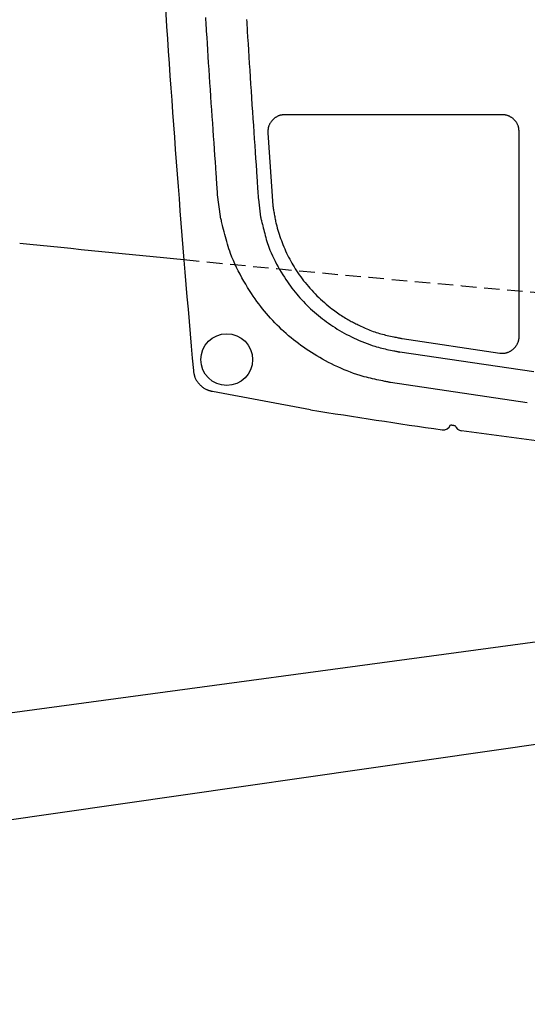
# Model space of a CAD drawing. Extents: x 0 to 1997, y 8 to 2789.
# Drawn here: x 607 to 673, y 2130 to 2257 of the extents above; entities that cross this region are included whole.
import ezdxf

# ---------------------------------------------------------------- set-up
doc = ezdxf.new("R2010")
doc.units = 0
doc.linetypes.add('EXLTYPE1', pattern=[3, 2, -1])
doc.layers.get('0').update_dxf_attribs({"linetype": 'CONTINUOUS'})
doc.layers.get('DEFPOINTS').update_dxf_attribs({"linetype": 'CONTINUOUS'})
for name, color, linetype in [('便器', 7, 'CONTINUOUS'), ('便座', 7, 'CONTINUOUS'), ('寸法', 7, 'CONTINUOUS')]:
    doc.layers.add(name, color=color, linetype=linetype)
doc.styles.add('EXCADDIM1', font='monotxt', dxfattribs={"width": 0.84, "bigfont": 'extfont'})
doc.styles.get("Standard").update_dxf_attribs({"font": 'monotxt', "bigfont": 'extfont'})
doc.dimstyles.new('ISO-25', dxfattribs={"dimtxt": 2.5, "dimasz": 2.5, "dimexe": 1.25, "dimexo": 0.625, "dimtad": 1, "dimtxsty": 'STANDARD', "dimcen": 2.5, "dimazin": 3, "dimtfac": 1, "dimtmove": 0, "dimatfit": 3})

# ---------------------------------------------------------------- blocks, each defined once
blk = doc.blocks.new('EX_NORM')
at = {"color": 0, "linetype": 'CONTINUOUS'}
for q in [(-1, 0.1667), (-1, 0), (-1, -0.1667)]:
    blk.add_line((0, 0), q, dxfattribs=at)
blk = doc.blocks.new('*D28')
at = {"layer": 'DEFPOINTS', "color": 0}
for p in [(353, 2389), (1143.31, 2389), (1143.31, 1948)]:
    blk.add_point(p, dxfattribs=at)
at = {"layer": '寸法', "color": 3, "linetype": 'CONTINUOUS'}
for p, q in [((1143.31, 2382), (1143.31, 1938)), ((383, 1948), (1113.31, 1948))]:
    blk.add_line(p, q, dxfattribs=at)
at = {"layer": '寸法', "color": 3, "xscale": 30, "yscale": 30, "zscale": 30, "rotation": 180}
blk.add_blockref('EX_NORM', (353, 1948), dxfattribs=at)
at = {"layer": '寸法', "color": 3, "xscale": 30, "yscale": 30, "zscale": 30}
blk.add_blockref('EX_NORM', (1143.31, 1948), dxfattribs=at)
at = {"layer": '寸法', "color": 2, "insert": (748.15, 1971), "char_height": 40, "attachment_point": 5, "style": 'EXCADDIM1'}
blk.add_mtext('790', dxfattribs=at)
blk = doc.blocks.new('*D31')
at = {"layer": 'DEFPOINTS', "color": 0}
for p in [(394.51, 2389), (1143.31, 2389), (394.51, 2004)]:
    blk.add_point(p, dxfattribs=at)
at = {"layer": '寸法', "color": 3, "linetype": 'CONTINUOUS'}
for p, q in [((394.51, 2382), (394.51, 1994)), ((1113.31, 2004), (424.51, 2004))]:
    blk.add_line(p, q, dxfattribs=at)
at = {"layer": '寸法', "color": 3, "xscale": 30, "yscale": 30, "zscale": 30, "rotation": 180}
blk.add_blockref('EX_NORM', (394.51, 2004), dxfattribs=at)
at = {"layer": '寸法', "color": 3, "xscale": 30, "yscale": 30, "zscale": 30}
blk.add_blockref('EX_NORM', (1143.31, 2004), dxfattribs=at)
at = {"layer": '寸法', "color": 2, "insert": (768.91, 2027.5), "char_height": 40, "attachment_point": 5, "style": 'EXCADDIM1'}
blk.add_mtext('746', dxfattribs=at)

msp = doc.modelspace()

# ---------------------------------------------------------------- linework, layer by layer
at = {"layer": '便器', "color": 2, "linetype": 'CONTINUOUS'}
msp.add_arc((1020.021, 6207.205), 4000, 264.074851, 264.380677, dxfattribs=at)
at = {"layer": '便器', "color": 2, "linetype": 'EXLTYPE1'}
msp.add_arc((1020.021, 6207.205), 4000, 264.380677, 267.1413, dxfattribs=at)
at = {"layer": '便座', "color": 6, "linetype": 'CONTINUOUS'}
for p, q in [((644.733, 2207.015), (632.039, 2209.394)), ((674.588, 2202.899), (664.253, 2204.305)), ((707.583, 2181.54), (453.185, 2147.098)), ((711.552, 2169.151), (454.681, 2132.182))]:
    msp.add_line(p, q, dxfattribs=at)
at = {"layer": '便座', "color": 6, "linetype": 'CONTINUOUS', "flags": 128}
for points in [[(632.714, 2234.805), (632.712, 2234.837), (632.705, 2234.929), (632.695, 2235.074), (632.682, 2235.268), (632.665, 2235.506), (632.646, 2235.78), (632.624, 2236.087), (632.601, 2236.421), (632.576, 2236.775), (632.551, 2237.144), (632.524, 2237.524), (632.47, 2238.299), (632.415, 2239.089), (632.359, 2239.894), (632.302, 2240.711), (632.244, 2241.54), (632.186, 2242.378), (632.128, 2243.225), (632.069, 2244.078), (632.011, 2244.936), (631.952, 2245.799), (631.894, 2246.663), (631.835, 2247.539), (631.777, 2248.414), (631.719, 2249.287), (631.662, 2250.155), (631.606, 2251.017), (631.55, 2251.871), (631.495, 2252.716), (631.441, 2253.55), (631.388, 2254.37), (631.336, 2255.177), (631.285, 2255.966), (631.26, 2256.355), (631.236, 2256.733), (631.212, 2257.095), (631.19, 2257.436), (631.17, 2257.749)], [(636.448, 2257.489), (636.47, 2257.142), (636.493, 2256.773), (636.518, 2256.387), (636.543, 2255.992), (636.594, 2255.183), (636.646, 2254.356), (636.7, 2253.515), (636.754, 2252.66), (636.809, 2251.793), (636.865, 2250.917), (636.922, 2250.032), (636.98, 2249.141), (637.038, 2248.246), (637.096, 2247.347), (637.155, 2246.448), (637.214, 2245.562), (637.273, 2244.677), (637.332, 2243.797), (637.39, 2242.922), (637.449, 2242.053), (637.507, 2241.193), (637.565, 2240.343), (637.622, 2239.504), (637.679, 2238.678), (637.734, 2237.866), (637.789, 2237.07), (637.816, 2236.678), (637.842, 2236.296), (637.867, 2235.93), (637.89, 2235.586), (637.912, 2235.268), (637.931, 2234.984), (637.948, 2234.739), (637.962, 2234.538), (637.972, 2234.388), (637.979, 2234.293), (637.981, 2234.26)], [(641.408, 2245.174), (641.406, 2245.174), (641.4, 2245.173), (641.391, 2245.172), (641.38, 2245.171), (641.365, 2245.17), (641.348, 2245.168), (641.33, 2245.166), (641.31, 2245.164), (641.289, 2245.162), (641.267, 2245.16), (641.245, 2245.158), (641.201, 2245.154), (641.156, 2245.149), (641.112, 2245.144), (641.068, 2245.139), (641.024, 2245.134), (640.98, 2245.127), (640.935, 2245.12), (640.891, 2245.112), (640.847, 2245.103), (640.803, 2245.092), (640.759, 2245.08), (640.691, 2245.059), (640.624, 2245.035), (640.557, 2245.008), (640.49, 2244.978), (640.424, 2244.945), (640.359, 2244.909), (640.295, 2244.872), (640.232, 2244.832), (640.171, 2244.791), (640.112, 2244.748), (640.054, 2244.704), (639.999, 2244.66), (639.946, 2244.614), (639.895, 2244.567), (639.846, 2244.519), (639.798, 2244.47), (639.752, 2244.419), (639.708, 2244.366), (639.665, 2244.313), (639.624, 2244.257), (639.584, 2244.2), (639.545, 2244.141), (639.509, 2244.081), (639.474, 2244.02), (639.44, 2243.958), (639.408, 2243.894), (639.379, 2243.829), (639.351, 2243.764), (639.326, 2243.697), (639.303, 2243.631), (639.283, 2243.564), (639.266, 2243.497), (639.251, 2243.43), (639.244, 2243.388), (639.238, 2243.345), (639.232, 2243.303), (639.228, 2243.261), (639.225, 2243.219), (639.222, 2243.177), (639.22, 2243.135), (639.218, 2243.093), (639.217, 2243.051), (639.216, 2243.01), (639.215, 2242.968), (639.215, 2242.949), (639.214, 2242.929), (639.214, 2242.911), (639.214, 2242.893), (639.213, 2242.877), (639.213, 2242.862), (639.213, 2242.849), (639.212, 2242.839), (639.212, 2242.831), (639.212, 2242.826), (639.212, 2242.824)], [(669.515, 2245.174), (669.514, 2245.174), (669.513, 2245.174), (669.51, 2245.174), (669.507, 2245.174), (669.503, 2245.174), (669.499, 2245.174), (669.494, 2245.174), (669.488, 2245.174), (669.482, 2245.174), (669.476, 2245.174), (669.47, 2245.174), (669.44, 2245.174), (669.408, 2245.174), (669.376, 2245.174), (669.344, 2245.174), (669.311, 2245.174), (669.278, 2245.174), (669.245, 2245.174), (669.211, 2245.174), (669.177, 2245.174), (669.143, 2245.174), (669.109, 2245.174), (668.961, 2245.174), (668.81, 2245.174), (668.654, 2245.174), (668.493, 2245.174), (668.327, 2245.174), (668.156, 2245.174), (667.979, 2245.174), (667.797, 2245.174), (667.608, 2245.174), (667.412, 2245.174), (667.209, 2245.174), (666.488, 2245.174), (665.696, 2245.174), (664.844, 2245.174), (663.94, 2245.174), (662.993, 2245.174), (662.012, 2245.174), (661.007, 2245.174), (659.986, 2245.174), (658.959, 2245.174), (657.935, 2245.174), (656.923, 2245.174), (655.983, 2245.174), (655.059, 2245.174), (654.146, 2245.174), (653.242, 2245.174), (652.343, 2245.174), (651.447, 2245.174), (650.548, 2245.174), (649.645, 2245.174), (648.733, 2245.174), (647.81, 2245.174), (646.872, 2245.174), (646.153, 2245.174), (645.437, 2245.174), (644.738, 2245.174), (644.07, 2245.174), (643.446, 2245.174), (642.881, 2245.174), (642.387, 2245.174), (641.98, 2245.174), (641.671, 2245.174), (641.476, 2245.174), (641.408, 2245.174)], [(671.716, 2242.971), (671.716, 2242.973), (671.715, 2242.979), (671.714, 2242.988), (671.713, 2243), (671.711, 2243.015), (671.71, 2243.032), (671.708, 2243.051), (671.706, 2243.071), (671.704, 2243.093), (671.701, 2243.115), (671.699, 2243.138), (671.695, 2243.183), (671.69, 2243.229), (671.685, 2243.274), (671.68, 2243.319), (671.674, 2243.365), (671.667, 2243.41), (671.659, 2243.455), (671.651, 2243.5), (671.641, 2243.545), (671.63, 2243.59), (671.618, 2243.635), (671.596, 2243.704), (671.571, 2243.773), (671.543, 2243.841), (671.511, 2243.909), (671.477, 2243.976), (671.44, 2244.042), (671.401, 2244.107), (671.36, 2244.17), (671.316, 2244.233), (671.271, 2244.293), (671.225, 2244.352), (671.178, 2244.409), (671.129, 2244.463), (671.079, 2244.516), (671.028, 2244.567), (670.975, 2244.616), (670.921, 2244.663), (670.866, 2244.708), (670.809, 2244.752), (670.75, 2244.793), (670.69, 2244.833), (670.629, 2244.871), (670.573, 2244.904), (670.517, 2244.934), (670.459, 2244.963), (670.401, 2244.991), (670.342, 2245.016), (670.282, 2245.04), (670.222, 2245.062), (670.162, 2245.082), (670.101, 2245.099), (670.04, 2245.115), (669.98, 2245.128), (669.943, 2245.134), (669.907, 2245.14), (669.871, 2245.145), (669.835, 2245.15), (669.799, 2245.154), (669.764, 2245.157), (669.73, 2245.16), (669.696, 2245.162), (669.663, 2245.165), (669.63, 2245.167), (669.598, 2245.169), (669.587, 2245.169), (669.575, 2245.17), (669.564, 2245.171), (669.554, 2245.171), (669.545, 2245.172), (669.536, 2245.173), (669.529, 2245.173), (669.523, 2245.173), (669.519, 2245.174), (669.516, 2245.174), (669.515, 2245.174)], [(639.212, 2242.824), (639.855, 2233.388)], [(671.716, 2233.388), (671.716, 2233.388), (671.716, 2233.39), (671.716, 2233.392), (671.716, 2233.395), (671.716, 2233.399), (671.716, 2233.404), (671.716, 2233.409), (671.716, 2233.414), (671.716, 2233.42), (671.716, 2233.426), (671.716, 2233.432), (671.716, 2233.462), (671.716, 2233.493), (671.716, 2233.525), (671.716, 2233.558), (671.716, 2233.591), (671.716, 2233.625), (671.716, 2233.661), (671.716, 2233.697), (671.716, 2233.735), (671.716, 2233.774), (671.716, 2233.814), (671.716, 2234), (671.716, 2234.21), (671.716, 2234.44), (671.716, 2234.689), (671.716, 2234.953), (671.716, 2235.23), (671.716, 2235.517), (671.716, 2235.811), (671.716, 2236.109), (671.716, 2236.409), (671.716, 2236.709), (671.716, 2237.039), (671.716, 2237.365), (671.716, 2237.688), (671.716, 2238.009), (671.716, 2238.328), (671.716, 2238.648), (671.716, 2238.967), (671.716, 2239.288), (671.716, 2239.61), (671.716, 2239.936), (671.716, 2240.265), (671.716, 2240.542), (671.716, 2240.819), (671.716, 2241.093), (671.716, 2241.361), (671.716, 2241.62), (671.716, 2241.868), (671.716, 2242.101), (671.716, 2242.316), (671.716, 2242.51), (671.716, 2242.681), (671.716, 2242.825), (671.716, 2242.847), (671.716, 2242.868), (671.716, 2242.887), (671.716, 2242.905), (671.716, 2242.921), (671.716, 2242.936), (671.716, 2242.948), (671.716, 2242.958), (671.716, 2242.965), (671.716, 2242.97), (671.716, 2242.971)], [(633.069, 2231.988), (632.714, 2234.805)], [(637.981, 2234.26), (638.268, 2231.91)], [(639.857, 2233.367), (639.858, 2233.36), (639.861, 2233.34), (639.867, 2233.307), (639.874, 2233.265), (639.883, 2233.212), (639.893, 2233.153), (639.904, 2233.086), (639.916, 2233.014), (639.929, 2232.939), (639.942, 2232.861), (639.956, 2232.782), (639.982, 2232.624), (640.009, 2232.466), (640.036, 2232.309), (640.064, 2232.152), (640.092, 2231.996), (640.122, 2231.839), (640.152, 2231.682), (640.184, 2231.524), (640.217, 2231.366), (640.253, 2231.207), (640.29, 2231.046), (640.356, 2230.782), (640.427, 2230.516), (640.504, 2230.247), (640.586, 2229.977), (640.672, 2229.706), (640.763, 2229.435), (640.858, 2229.165), (640.956, 2228.896), (641.058, 2228.629), (641.163, 2228.365), (641.271, 2228.104), (641.39, 2227.826), (641.512, 2227.553), (641.637, 2227.283), (641.765, 2227.018), (641.896, 2226.756), (642.03, 2226.497), (642.168, 2226.242), (642.31, 2225.989), (642.455, 2225.739), (642.604, 2225.491), (642.757, 2225.245), (642.925, 2224.983), (643.099, 2224.724), (643.277, 2224.466), (643.459, 2224.21), (643.647, 2223.957), (643.84, 2223.705), (644.037, 2223.456), (644.24, 2223.208), (644.448, 2222.962), (644.66, 2222.718), (644.879, 2222.476), (645.102, 2222.236), (645.33, 2221.998), (645.563, 2221.763), (645.799, 2221.532), (646.038, 2221.304), (646.28, 2221.081), (646.523, 2220.863), (646.768, 2220.651), (647.014, 2220.445), (647.26, 2220.245), (647.506, 2220.053), (647.682, 2219.919), (647.858, 2219.79), (648.033, 2219.663), (648.208, 2219.541), (648.383, 2219.422), (648.558, 2219.305), (648.732, 2219.192), (648.907, 2219.082), (649.082, 2218.975), (649.256, 2218.87), (649.431, 2218.768), (649.574, 2218.686), (649.717, 2218.605), (649.861, 2218.526), (650.005, 2218.447), (650.151, 2218.37), (650.298, 2218.293), (650.447, 2218.216), (650.598, 2218.14), (650.75, 2218.063), (650.905, 2217.987), (651.063, 2217.91), (651.246, 2217.823), (651.432, 2217.735), (651.622, 2217.647), (651.815, 2217.56), (652.011, 2217.474), (652.21, 2217.39), (652.412, 2217.307), (652.616, 2217.227), (652.822, 2217.15), (653.031, 2217.077), (653.241, 2217.006), (653.438, 2216.945), (653.636, 2216.887), (653.837, 2216.831), (654.038, 2216.778), (654.242, 2216.727), (654.447, 2216.678), (654.655, 2216.63), (654.864, 2216.583), (655.076, 2216.536), (655.29, 2216.49), (655.505, 2216.444), (655.651, 2216.413), (655.794, 2216.382), (655.934, 2216.352), (656.067, 2216.324), (656.19, 2216.297), (656.302, 2216.273), (656.399, 2216.253), (656.479, 2216.236), (656.539, 2216.223), (656.577, 2216.214), (656.591, 2216.212)], [(671.716, 2216.518), (671.716, 2216.519), (671.716, 2216.52), (671.716, 2216.523), (671.716, 2216.526), (671.716, 2216.53), (671.716, 2216.534), (671.716, 2216.539), (671.716, 2216.545), (671.716, 2216.55), (671.716, 2216.556), (671.716, 2216.562), (671.716, 2216.593), (671.716, 2216.624), (671.716, 2216.655), (671.716, 2216.687), (671.716, 2216.72), (671.716, 2216.754), (671.716, 2216.788), (671.716, 2216.822), (671.716, 2216.858), (671.716, 2216.894), (671.716, 2216.93), (671.716, 2217.093), (671.716, 2217.269), (671.716, 2217.457), (671.716, 2217.656), (671.716, 2217.865), (671.716, 2218.084), (671.716, 2218.311), (671.716, 2218.547), (671.716, 2218.79), (671.716, 2219.039), (671.716, 2219.294), (671.716, 2219.82), (671.716, 2220.362), (671.716, 2220.919), (671.716, 2221.489), (671.716, 2222.069), (671.716, 2222.656), (671.716, 2223.249), (671.716, 2223.845), (671.716, 2224.442), (671.716, 2225.038), (671.716, 2225.63), (671.716, 2226.16), (671.716, 2226.686), (671.716, 2227.207), (671.716, 2227.724), (671.716, 2228.238), (671.716, 2228.749), (671.716, 2229.257), (671.716, 2229.762), (671.716, 2230.266), (671.716, 2230.768), (671.716, 2231.268), (671.716, 2231.557), (671.716, 2231.841), (671.716, 2232.115), (671.716, 2232.375), (671.716, 2232.615), (671.716, 2232.832), (671.716, 2233.019), (671.716, 2233.173), (671.716, 2233.289), (671.716, 2233.362), (671.716, 2233.388)], [(655.079, 2210.529), (655.067, 2210.531), (655.033, 2210.538), (654.979, 2210.549), (654.908, 2210.564), (654.821, 2210.582), (654.72, 2210.603), (654.609, 2210.626), (654.489, 2210.651), (654.362, 2210.677), (654.231, 2210.704), (654.097, 2210.732), (653.83, 2210.787), (653.562, 2210.843), (653.294, 2210.9), (653.026, 2210.958), (652.757, 2211.018), (652.488, 2211.081), (652.219, 2211.146), (651.949, 2211.214), (651.678, 2211.286), (651.406, 2211.362), (651.133, 2211.443), (650.721, 2211.573), (650.308, 2211.714), (649.894, 2211.865), (649.481, 2212.026), (649.068, 2212.194), (648.658, 2212.371), (648.25, 2212.554), (647.847, 2212.744), (647.448, 2212.939), (647.055, 2213.138), (646.668, 2213.342), (646.29, 2213.548), (645.92, 2213.758), (645.556, 2213.971), (645.199, 2214.187), (644.847, 2214.408), (644.501, 2214.632), (644.161, 2214.861), (643.825, 2215.094), (643.494, 2215.332), (643.168, 2215.574), (642.845, 2215.821), (642.525, 2216.074), (642.21, 2216.332), (641.898, 2216.594), (641.59, 2216.861), (641.287, 2217.132), (640.988, 2217.408), (640.694, 2217.688), (640.405, 2217.971), (640.122, 2218.259), (639.843, 2218.55), (639.57, 2218.845), (639.302, 2219.143), (639.04, 2219.445), (638.782, 2219.751), (638.529, 2220.062), (638.28, 2220.378), (638.034, 2220.701), (637.792, 2221.029), (637.553, 2221.364), (637.316, 2221.707), (637.081, 2222.057), (636.848, 2222.416), (636.591, 2222.822), (636.338, 2223.238), (636.089, 2223.662), (635.844, 2224.093), (635.607, 2224.53), (635.377, 2224.972), (635.156, 2225.417), (634.945, 2225.865), (634.745, 2226.315), (634.559, 2226.764), (634.386, 2227.212), (634.274, 2227.522), (634.169, 2227.831), (634.07, 2228.14), (633.976, 2228.449), (633.887, 2228.758), (633.801, 2229.068), (633.718, 2229.379), (633.637, 2229.692), (633.558, 2230.006), (633.479, 2230.323), (633.4, 2230.642), (633.356, 2230.823), (633.312, 2231.002), (633.269, 2231.175), (633.229, 2231.34), (633.191, 2231.493), (633.157, 2231.631), (633.127, 2231.751), (633.103, 2231.85), (633.085, 2231.925), (633.073, 2231.972), (633.069, 2231.988)], [(638.268, 2231.91), (638.272, 2231.897), (638.281, 2231.858), (638.296, 2231.798), (638.316, 2231.718), (638.34, 2231.62), (638.368, 2231.508), (638.398, 2231.384), (638.431, 2231.25), (638.466, 2231.11), (638.502, 2230.965), (638.538, 2230.818), (638.602, 2230.559), (638.667, 2230.302), (638.731, 2230.046), (638.797, 2229.792), (638.865, 2229.54), (638.935, 2229.288), (639.008, 2229.037), (639.085, 2228.786), (639.166, 2228.535), (639.252, 2228.284), (639.342, 2228.033), (639.484, 2227.669), (639.636, 2227.304), (639.799, 2226.939), (639.972, 2226.575), (640.152, 2226.214), (640.34, 2225.855), (640.535, 2225.5), (640.734, 2225.151), (640.938, 2224.807), (641.145, 2224.469), (641.355, 2224.14), (641.546, 2223.848), (641.738, 2223.564), (641.932, 2223.285), (642.128, 2223.013), (642.326, 2222.746), (642.527, 2222.484), (642.731, 2222.227), (642.939, 2221.974), (643.149, 2221.726), (643.364, 2221.48), (643.583, 2221.238), (643.807, 2220.999), (644.035, 2220.762), (644.268, 2220.528), (644.504, 2220.298), (644.745, 2220.07), (644.989, 2219.846), (645.238, 2219.626), (645.489, 2219.409), (645.745, 2219.196), (646.003, 2218.987), (646.265, 2218.781), (646.529, 2218.58), (646.797, 2218.383), (647.069, 2218.19), (647.344, 2218), (647.623, 2217.814), (647.906, 2217.631), (648.194, 2217.452), (648.487, 2217.276), (648.785, 2217.103), (649.089, 2216.932), (649.398, 2216.765), (649.715, 2216.599), (650.038, 2216.436), (650.365, 2216.277), (650.696, 2216.123), (651.03, 2215.974), (651.366, 2215.83), (651.704, 2215.693), (652.043, 2215.563), (652.382, 2215.44), (652.721, 2215.325), (653.059, 2215.219), (653.283, 2215.153), (653.506, 2215.091), (653.728, 2215.032), (653.95, 2214.976), (654.171, 2214.923), (654.392, 2214.872), (654.613, 2214.823), (654.833, 2214.776), (655.053, 2214.729), (655.272, 2214.684), (655.492, 2214.638), (655.601, 2214.616), (655.709, 2214.594), (655.813, 2214.572), (655.912, 2214.552), (656.003, 2214.533), (656.085, 2214.516), (656.157, 2214.502), (656.215, 2214.489), (656.26, 2214.48), (656.287, 2214.475), (656.297, 2214.473)], [(656.591, 2216.212), (669.205, 2214.34)], [(669.205, 2214.34), (669.207, 2214.34), (669.212, 2214.34), (669.221, 2214.34), (669.233, 2214.339), (669.247, 2214.338), (669.264, 2214.338), (669.282, 2214.337), (669.302, 2214.336), (669.323, 2214.335), (669.345, 2214.334), (669.367, 2214.333), (669.411, 2214.331), (669.455, 2214.329), (669.499, 2214.327), (669.543, 2214.326), (669.587, 2214.326), (669.631, 2214.326), (669.676, 2214.326), (669.72, 2214.328), (669.765, 2214.331), (669.809, 2214.335), (669.854, 2214.34), (669.924, 2214.351), (669.993, 2214.365), (670.063, 2214.382), (670.133, 2214.403), (670.202, 2214.425), (670.271, 2214.451), (670.34, 2214.478), (670.407, 2214.508), (670.473, 2214.539), (670.538, 2214.573), (670.601, 2214.607), (670.661, 2214.643), (670.72, 2214.68), (670.777, 2214.718), (670.832, 2214.758), (670.886, 2214.799), (670.938, 2214.842), (670.989, 2214.887), (671.039, 2214.933), (671.087, 2214.981), (671.134, 2215.03), (671.179, 2215.082), (671.223, 2215.135), (671.266, 2215.19), (671.308, 2215.246), (671.348, 2215.304), (671.387, 2215.363), (671.423, 2215.424), (671.458, 2215.485), (671.491, 2215.548), (671.522, 2215.611), (671.551, 2215.675), (671.577, 2215.74), (671.595, 2215.788), (671.612, 2215.835), (671.627, 2215.883), (671.641, 2215.931), (671.654, 2215.979), (671.665, 2216.028), (671.675, 2216.076), (671.684, 2216.125), (671.692, 2216.173), (671.699, 2216.221), (671.704, 2216.27), (671.706, 2216.295), (671.708, 2216.321), (671.71, 2216.346), (671.711, 2216.37), (671.712, 2216.393), (671.713, 2216.416), (671.714, 2216.437), (671.714, 2216.456), (671.715, 2216.474), (671.715, 2216.49), (671.715, 2216.504), (671.716, 2216.506), (671.716, 2216.508), (671.716, 2216.51), (671.716, 2216.512), (671.716, 2216.513), (671.716, 2216.515), (671.716, 2216.516), (671.716, 2216.517), (671.716, 2216.518), (671.716, 2216.518), (671.716, 2216.518)], [(673.635, 2211.938), (656.297, 2214.473)], [(629.569, 2212.082), (629.57, 2212.079), (629.571, 2212.072), (629.573, 2212.059), (629.576, 2212.043), (629.58, 2212.024), (629.584, 2212.001), (629.589, 2211.976), (629.594, 2211.949), (629.6, 2211.92), (629.605, 2211.89), (629.611, 2211.86), (629.622, 2211.8), (629.634, 2211.739), (629.646, 2211.679), (629.658, 2211.619), (629.672, 2211.559), (629.686, 2211.499), (629.702, 2211.439), (629.718, 2211.379), (629.737, 2211.32), (629.757, 2211.26), (629.779, 2211.201), (629.816, 2211.111), (629.858, 2211.022), (629.905, 2210.933), (629.955, 2210.846), (630.009, 2210.759), (630.067, 2210.673), (630.129, 2210.589), (630.193, 2210.507), (630.26, 2210.426), (630.329, 2210.347), (630.401, 2210.271), (630.472, 2210.199), (630.544, 2210.13), (630.618, 2210.063), (630.693, 2209.998), (630.77, 2209.937), (630.848, 2209.878), (630.928, 2209.823), (631.008, 2209.772), (631.09, 2209.724), (631.172, 2209.679), (631.255, 2209.639), (631.309, 2209.616), (631.363, 2209.594), (631.418, 2209.573), (631.472, 2209.554), (631.527, 2209.536), (631.582, 2209.519), (631.636, 2209.503), (631.691, 2209.487), (631.746, 2209.472), (631.8, 2209.457), (631.854, 2209.443), (631.88, 2209.436), (631.904, 2209.43), (631.928, 2209.423), (631.951, 2209.417), (631.972, 2209.412), (631.991, 2209.407), (632.007, 2209.402), (632.021, 2209.399), (632.031, 2209.396), (632.037, 2209.394), (632.039, 2209.394)], [(672.772, 2207.92), (655.079, 2210.529)], [(662.833, 2205.068), (662.865, 2205.063), (662.918, 2205.055), (662.972, 2205.046), (663.026, 2205.038), (663.089, 2205.028), (663.152, 2205.018), (663.214, 2205.007), (663.277, 2204.997), (663.339, 2204.987), (663.401, 2204.976), (663.447, 2204.969)]]:
    msp.add_lwpolyline(points, dxfattribs=at)
at = {"layer": '便座', "color": 6, "linetype": 'CONTINUOUS'}
msp.add_circle((633.892, 2213.499), 3.35, dxfattribs=at)
for centre, radius, start, end in [((2621.692, 2388.999), 1999.964, 183.6139, 185.075024), ((804.144, 3194.138), 999.911, 260.826455, 261.812855), ((661.892, 2205.406), 1, 261.81285, 340.13006), ((664.392, 2205.295), 1, 199.04467, 261.95812)]:
    msp.add_arc(centre, radius, start, end, dxfattribs=at)

# ---------------------------------------------------------------- dimensions: what is measured, and where the dimension line sits
at = {"layer": '寸法', "color": 3, "linetype": 'CONTINUOUS'}
for base, p1, p2, text, override, picture, middle in [((1143.307, 1947.999), (353, 2388.998), (1143.307, 2388.998), '790', {"dimtxt": 40, "dimasz": 30, "dimexe": 10, "dimexo": 7, "dimgap": 0, "dimtad": 1, "dimjust": 0, "dimtih": 0, "dimtoh": 0, "dimdec": 1, "dimzin": 8, "dimlunit": 2, "dimtxsty": 'EXCADDIM1', "dimblk1": 'EX_NORM', "dimblk2": 'EX_NORM', "dimsah": 1, "dimse1": 1, "dimse2": 0, "dimclrd": 3, "dimclre": 3, "dimclrt": 2, "dimtmove": 2}, '*D28', (748.153, 1970.999)), ((394.507, 2003.999), (1143.307, 2388.998), (394.507, 2388.998), '746', {"dimtxt": 40, "dimasz": 30, "dimexe": 10, "dimexo": 7, "dimgap": 0, "dimtad": 1, "dimjust": 0, "dimtih": 0, "dimtoh": 0, "dimdec": 0, "dimzin": 0, "dimlunit": 2, "dimtxsty": 'EXCADDIM1', "dimblk1": 'EX_NORM', "dimblk2": 'EX_NORM', "dimsah": 1, "dimse1": 1, "dimse2": 0, "dimclrd": 3, "dimclre": 3, "dimclrt": 2, "dimtmove": 2}, '*D31', (768.907, 2027.499))]:
    dim = msp.add_linear_dim(base=base, p1=p1, p2=p2, text=text, dimstyle='ISO-25', override=override, dxfattribs=at)
    dim.commit()
    dim.dimension.update_dxf_attribs({"geometry": picture, "text_midpoint": middle, "dimtype": 160})

doc.saveas('drawing.dxf')
